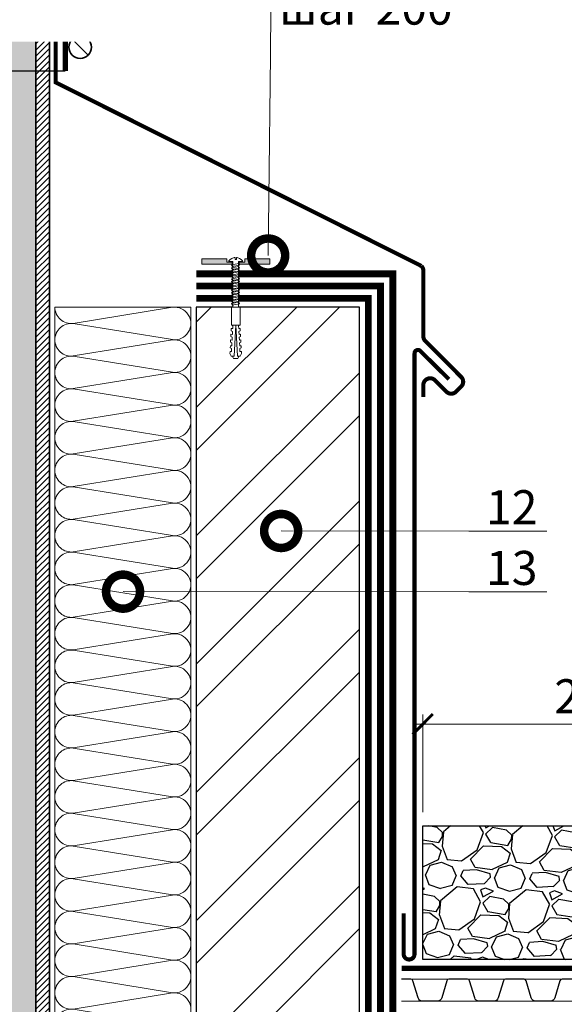
# Model space of a CAD drawing. Units: millimetres. Extents: x -95099 to 67324, y -29417 to 3415.
# Drawn here: x 34699 to 35100, y -14295 to -13572 of the extents above; entities that cross this region are included whole.
import ezdxf
from ezdxf import colors
from ezdxf.entities.mleader import LeaderData, LeaderLine
from ezdxf.math import Vec2, Vec3

# ---------------------------------------------------------------- set-up
doc = ezdxf.new("R2010")
doc.units = ezdxf.units.MM
for name, pattern in [('Штрих-пунктирная', [20, 7.5, -2, 1, -2, 7.5]), ('Штриховая', [6, 2, -2, 2]), ('штриховая 50', [1, 0.5, -0.5])]:
    doc.linetypes.add(name, pattern=pattern)
doc.layers.get('0').update_dxf_attribs({"lineweight": 30})
doc.layers.get('DEFPOINTS').update_dxf_attribs({"color": 251, "lineweight": 0})
doc.layers.add('TN-АННОТАЦИИ', color=7, linetype='Continuous', lineweight=20, true_color=0x000000)
doc.layers.add('ТН-ПЕНА МОНТАЖНАЯ', color=7, linetype='Continuous', lineweight=25, true_color=0xe4c31b)
for name, color, linetype, lineweight in [('TN-Геотекстиль иглопробивной', 252, 'Штрих-пунктирная', 9), ('TN-ГИДРОИЗОЛЯЦИЯ ПВХ', 5, 'Continuous', 9), ('TN-Гравий', 34, 'Continuous', 25), ('TN-КИРПИЧ', 246, 'Continuous', 30), ('TN-КРЕПЕЖ', 7, 'Continuous', 15), ('TN-МЕТАЛЛ КОНСТРУКЦИИ', 162, 'Continuous', 35), ('TN-РАЗМЕРЫ', 184, 'Continuous', 15), ('TN-УТЕПЛИТЕЛЬ КВ', 42, 'Continuous', 15)]:
    doc.layers.add(name, color=color, linetype=linetype, lineweight=lineweight)
doc.styles.add('Arial', font='ariali.ttf')
doc.styles.add('TN-Текст', font='isocpeur.ttf')
doc.styles.add('TN-Текст-Аннотативный', font='isocpeur.ttf')
doc.dimstyles.new('ПТС-Размеры-Аннотативный$0', dxfattribs={"dimtxt": 2.5, "dimasz": 1.5, "dimexe": 0.7, "dimexo": 1, "dimgap": 0.8, "dimtad": 1, "dimdec": 0, "dimzin": 0, "dimdsep": 46, "dimtxsty": 'TN-Текст-Аннотативный', "dimblk": 'ARCHTICK', "dimcen": 2, "dimdle": 0.7, "dimadec": 0, "dimazin": 0, "dimtfac": 1, "dimtdec": 0, "dimtmove": 1, "dimatfit": 3, "dimfxl": 0.7, "dimtolj": 1, "dimtzin": 0, "dimlwd": -1, "dimlwe": -1, "dimarcsym": 0})

# ---------------------------------------------------------------- blocks, each defined once
blk = doc.blocks.new('*U142')
at = {"linetype": 'Continuous', "lineweight": 15}
h = blk.add_hatch(color=256, dxfattribs=at)
h.dxf.hatch_style = 1
h.set_gradient(color1=(147, 149, 152), name='CYLINDER')
h.paths.add_polyline_path([(-55.85, 915.44), (-15, 915.44), (-7.5, 894.84), (7.5, 936.05), (15, 915.44), (55.85, 915.44), (55.85, -467.36), (14.65, -467.36), (7.15, -487.97), (-7.85, -446.76), (-15.35, -467.36), (-55.85, -467.36)])
at = {"lineweight": 13}
h = blk.add_hatch(dxfattribs=at)
h.set_pattern_fill('ANSI31', color=256)
h.set_pattern_definition([(45, (-31967.9565, -2167.3186), (-2.24506403, 2.24506403), [])])
h.paths.add_polyline_path([(55.85, 915.44), (65.85, 915.44), (65.85, -467.36), (55.85, -467.36)])
at = {"lineweight": 5}
blk.add_lwpolyline([(-55.85, 915.44), (-15, 915.44), (-7.5, 894.84), (7.5, 936.05), (15, 915.44), (55.85, 915.44), (55.85, -467.36), (14.65, -467.36), (7.15, -487.97), (-7.85, -446.76), (-15.35, -467.36), (-55.85, -467.36)], close=True, dxfattribs=at)
blk.add_lwpolyline([(55.85, 915.44), (65.85, 915.44), (65.85, -467.36), (55.85, -467.36)], close=True)
at = {"const_width": 3}
blk.add_lwpolyline([(86.5, 786.47), (70.35, 771.16), (70.35, 726.55), (339.36, 591.54, -0.198912), (340.82, 588.01), (340.82, 539.84, 0.198912), (342.29, 536.31), (368.62, 509.98, -0.414214), (368.62, 502.91), (364.85, 499.14, -0.414214), (357.78, 499.14), (349.36, 507.56, 0.668179), (340.82, 504.02), (340.82, 495.29)], format="xyb", dxfattribs=at)
blk = doc.blocks.new('*U92')
at = {"layer": 'TN-МЕТАЛЛ КОНСТРУКЦИИ'}
for p, q in [((-82.64, -34.18), (-94.36, -45.9)), ((82.64, -34.18), (94.36, -45.9))]:
    blk.add_line(p, q, dxfattribs=at)
at = {"layer": 'TN-МЕТАЛЛ КОНСТРУКЦИИ', "const_width": 4}
for points in [[(-77.5, -57.54), (-77.5, -22.54)], [(77.5, -57.54), (77.5, -22.54)]]:
    blk.add_lwpolyline(points, dxfattribs=at)
at = {"layer": 'TN-МЕТАЛЛ КОНСТРУКЦИИ', "linetype": 'Штриховая', "ltscale": 0.5, "const_width": 1}
for points in [[(-77.5, -22.54), (77.5, -22.54)], [(-77.5, -57.54), (77.5, -57.54)]]:
    blk.add_lwpolyline(points, dxfattribs=at)
at = {"layer": 'TN-МЕТАЛЛ КОНСТРУКЦИИ'}
for centre in [(-88.5, -40.04), (88.5, -40.04)]:
    blk.add_circle(centre, 8.29, dxfattribs=at)
blk = doc.blocks.new('*U104')
at = {"ltscale": 100}
for p, q in [((0, 104), (24, 104)), ((0, 4), (0, 104)), ((24, 104), (48, 104)), ((48, 104), (72, 104)), ((72, 104), (96, 104)), ((96, 104), (120, 104)), ((120, 104), (144, 104)), ((144, 104), (168, 104)), ((168, 104), (192, 104)), ((192, 104), (216, 104)), ((216, 104), (240, 104)), ((240, 104), (264, 104)), ((264, 104), (288, 104)), ((288, 104), (312, 104)), ((312, 104), (336, 104)), ((336, 104), (360, 104)), ((360, 104), (384, 104)), ((384, 104), (408, 104)), ((408, 104), (432, 104)), ((432, 104), (456, 104)), ((456, 104), (480, 104)), ((480, 104), (504, 104)), ((504, 104), (528, 104)), ((0, 4), (24, 4)), ((24, 4), (48, 4)), ((48, 4), (72, 4)), ((72, 4), (96, 4)), ((96, 4), (120, 4)), ((120, 4), (144, 4)), ((144, 4), (168, 4)), ((168, 4), (192, 4)), ((192, 4), (216, 4)), ((216, 4), (240, 4)), ((240, 4), (264, 4)), ((264, 4), (288, 4)), ((288, 4), (312, 4)), ((312, 4), (336, 4)), ((336, 4), (360, 4)), ((360, 4), (384, 4)), ((384, 4), (408, 4)), ((408, 4), (432, 4)), ((432, 4), (456, 4)), ((456, 4), (480, 4)), ((480, 4), (504, 4)), ((504, 4), (528, 4))]:
    blk.add_line(p, q, dxfattribs=at)
at = {"lineweight": 9, "ltscale": 100, "transparency": 33554559}
for points in [[(0, 4, 0.451718), (11.9, 17.51), (0.1, 90.49, -1.135042), (23.9, 90.49), (12.1, 17.51, 0.451718), (24, 4, 0.451718)], [(24, 4, 0.451718), (35.9, 17.51), (24.1, 90.49, -1.135042), (47.9, 90.49), (36.1, 17.51, 0.451718), (48, 4, 0.451718)], [(48, 4, 0.451718), (59.9, 17.51), (48.1, 90.49, -1.135042), (71.9, 90.49), (60.1, 17.51, 0.451718), (72, 4, 0.451718)], [(72, 4, 0.451718), (83.9, 17.51), (72.1, 90.49, -1.135042), (95.9, 90.49), (84.1, 17.51, 0.451718), (96, 4, 0.451718)], [(96, 4, 0.451718), (107.9, 17.51), (96.1, 90.49, -1.135042), (119.9, 90.49), (108.1, 17.51, 0.451718), (120, 4, 0.451718)], [(120, 4, 0.451718), (131.9, 17.51), (120.1, 90.49, -1.135042), (143.9, 90.49), (132.1, 17.51, 0.451718), (144, 4, 0.451718)], [(144, 4, 0.451718), (155.9, 17.51), (144.1, 90.49, -1.135042), (167.9, 90.49), (156.1, 17.51, 0.451718), (168, 4, 0.451718)], [(168, 4, 0.451718), (179.9, 17.51), (168.1, 90.49, -1.135042), (191.9, 90.49), (180.1, 17.51, 0.451718), (192, 4, 0.451718)], [(192, 4, 0.451718), (203.9, 17.51), (192.1, 90.49, -1.135042), (215.9, 90.49), (204.1, 17.51, 0.451718), (216, 4, 0.451718)], [(216, 4, 0.451718), (227.9, 17.51), (216.1, 90.49, -1.135042), (239.9, 90.49), (228.1, 17.51, 0.451718), (240, 4, 0.451718)], [(240, 4, 0.451718), (251.9, 17.51), (240.1, 90.49, -1.135042), (263.9, 90.49), (252.1, 17.51, 0.451718), (264, 4, 0.451718)], [(264, 4, 0.451718), (275.9, 17.51), (264.1, 90.49, -1.135042), (287.9, 90.49), (276.1, 17.51, 0.451718), (288, 4, 0.451718)], [(288, 4, 0.451718), (299.9, 17.51), (288.1, 90.49, -1.135042), (311.9, 90.49), (300.1, 17.51, 0.451718), (312, 4, 0.451718)], [(312, 4, 0.451718), (323.9, 17.51), (312.1, 90.49, -1.135042), (335.9, 90.49), (324.1, 17.51, 0.451718), (336, 4, 0.451718)], [(336, 4, 0.451718), (347.9, 17.51), (336.1, 90.49, -1.135042), (359.9, 90.49), (348.1, 17.51, 0.451718), (360, 4, 0.451718)], [(360, 4, 0.451718), (371.9, 17.51), (360.1, 90.49, -1.135042), (383.9, 90.49), (372.1, 17.51, 0.451718), (384, 4, 0.451718)], [(384, 4, 0.451718), (395.9, 17.51), (384.1, 90.49, -1.135042), (407.9, 90.49), (396.1, 17.51, 0.451718), (408, 4, 0.451718)], [(408, 4, 0.451718), (419.9, 17.51), (408.1, 90.49, -1.135042), (431.9, 90.49), (420.1, 17.51, 0.451718), (432, 4, 0.451718)], [(432, 4, 0.451718), (443.9, 17.51), (432.1, 90.49, -1.135042), (455.9, 90.49), (444.1, 17.51, 0.451718), (456, 4, 0.451718)], [(456, 4, 0.451718), (467.9, 17.51), (456.1, 90.49, -1.135042), (479.9, 90.49), (468.1, 17.51, 0.451718), (480, 4, 0.451718)], [(480, 4, 0.451718), (491.9, 17.51), (480.1, 90.49, -1.135042), (503.9, 90.49), (492.1, 17.51, 0.451718), (504, 4, 0.451718)], [(504, 4, 0.451718), (515.9, 17.51), (504.1, 90.49, -1.135042), (527.9, 90.49), (516.1, 17.51, 0.451718), (528, 4, 0.451718)]]:
    blk.add_lwpolyline(points, format="xyb", dxfattribs=at)
blk = doc.blocks.new('*U103')
at = {"color": 252, "lineweight": 0, "ltscale": 100, "style": 'Arial', "flags": 9}
for tag, p in [('ТИП', (-24.05, -63.64)), ('ОПИСАНИЕ', (5.91, -65.21))]:
    blk.add_attdef(tag, p, '', height=25, rotation=267, dxfattribs=at)
at = {"color": 1, "lineweight": 0}
blk.add_wipeout([(-35.05, 3.34), (-33.06, 1.13), (0.39, -0.62), (0.23, -3.62), (0.73, -3.65), (1.82, -2.65), (2.58, -1.51), (3.38, 0.24), (3.47, 0.82), (1.97, 0.9), (2.02, 1.89), (3.52, 1.82), (3.49, 2.4), (2.88, 4.22), (2.24, 5.44), (1.27, 6.54), (0.77, 6.57), (0.61, 3.57), (-32.84, 5.32)], dxfattribs=at)
h = blk.add_hatch(color=222)
h.paths.add_polyline_path([(3.8, 26.33), (-0.19, 26.54), (-1.36, 4.17), (0.14, 4.1), (0.35, 8.09), (2.84, 7.96)])
h.paths.add_polyline_path([(2.15, -5.22), (-0.35, -5.09), (-0.14, -1.1), (-1.63, -1.02), (-2.81, -23.39), (1.19, -23.6)])
at = {"color": 222}
for points in [[(0.14, 4.1), (-1.36, 4.17), (-0.19, 26.54), (3.8, 26.33), (2.84, 7.96), (0.35, 8.09)], [(-27.61, 0.45), (-26.34, 5.75), (-25.18, 5.1), (-26.44, -0.19)], [(-25.59, 0.34), (-24.32, 5.64), (-23.15, 5), (-24.42, -0.3)], [(-23.56, 0.24), (-22.3, 5.54), (-21.13, 4.89), (-22.4, -0.41)], [(-21.54, 0.13), (-20.28, 5.43), (-19.11, 4.78), (-20.37, -0.51)], [(-19.52, 0.03), (-18.26, 5.32), (-17.09, 4.68), (-18.35, -0.62)], [(-17.5, -0.08), (-16.23, 5.22), (-15.06, 4.57), (-16.33, -0.72)], [(-15.48, -0.19), (-14.21, 5.11), (-13.04, 4.47), (-14.31, -0.83)], [(-13.45, -0.29), (-12.19, 5.01), (-11.02, 4.36), (-12.28, -0.94)], [(-11.43, -0.4), (-10.17, 4.9), (-9, 4.25), (-10.26, -1.04)], [(-9.41, -0.5), (-8.14, 4.79), (-6.98, 4.15), (-8.24, -1.15)], [(-7.39, -0.61), (-6.12, 4.69), (-4.95, 4.04), (-6.22, -1.25)], [(-5.36, -0.72), (-4.1, 4.58), (-2.93, 3.94), (-4.2, -1.36)], [(-3.34, -0.82), (-2.08, 4.48), (-0.91, 3.83), (-2.17, -1.47)], [(-0.14, -1.1), (-1.63, -1.02), (-2.81, -23.39), (1.19, -23.6), (2.15, -5.22), (-0.35, -5.09)]]:
    blk.add_lwpolyline(points, close=True, dxfattribs=at)
at = {"color": 222, "lineweight": 0}
blk.add_wipeout([(-33.12, 0.08), (-32.79, 6.37), (-45.9, 7.06), (-46.23, 0.77)], dxfattribs=at)
at = {"color": 222}
for points in [[(3.47, 0.82), (3.38, 0.24), (2.58, -1.51), (1.82, -2.65), (0.73, -3.65), (0.23, -3.62), (0.39, -0.62), (-33.06, 1.13), (-32.84, 5.32), (0.61, 3.57), (0.77, 6.57), (1.27, 6.54), (2.24, 5.44), (2.88, 4.22), (3.49, 2.4), (3.52, 1.82), (2.02, 1.89), (1.97, 0.9), (3.47, 0.82)], [(-31.65, 0.66), (-30.39, 5.96), (-29.22, 5.31), (-30.48, 0.02)], [(-29.63, 0.56), (-28.37, 5.85), (-27.2, 5.21), (-28.46, -0.09)]]:
    blk.add_lwpolyline(points, close=True, dxfattribs=at)
at = {"color": 222, "lineweight": 0}
blk.add_wipeout([(-45.9, 7.06), (-46.53, 6.07), (-48.62, 6.29), (-48.51, 7.33), (-50.07, 7.5), (-50.71, 6.51), (-52.79, 6.73), (-52.68, 7.77), (-54.25, 7.94), (-54.88, 6.95), (-56.97, 7.17), (-56.86, 8.21), (-58.43, 8.38), (-59.06, 7.39), (-61.15, 7.61), (-61.04, 8.65), (-62.6, 8.82), (-63.24, 7.83), (-65.33, 8.05), (-65.22, 9.09), (-66.78, 9.25), (-68.72, 8.4), (-68.94, 6.31), (-46.14, 3.92), (-69.06, 3.92), (-69.06, 1.82), (-67.23, 0.77), (-65.65, 0.77), (-65.65, 1.82), (-63.55, 1.82), (-63.03, 0.77), (-61.45, 0.77), (-61.45, 1.82), (-59.35, 1.82), (-58.83, 0.77), (-57.25, 0.77), (-57.25, 1.82), (-55.15, 1.82), (-54.63, 0.77), (-53.05, 0.77), (-53.05, 1.82), (-50.95, 1.82), (-50.43, 0.77), (-48.85, 0.77), (-48.85, 1.82), (-46.75, 1.82), (-46.23, 0.77)], dxfattribs=at)
blk.add_wipeout([(-69.06, 3.92), (-46.14, 3.92), (-68.94, 6.31), (-68.84, 7.21), (-69.54, 7.25), (-70.62, 6.78), (-70.79, 3.63), (-69.76, 3.05), (-69.06, 3.02)], dxfattribs=at)
at = {"color": 222}
for points in [[(-69.06, 3.92), (-46.14, 3.92), (-68.94, 6.31), (-68.84, 7.21), (-69.54, 7.25), (-70.62, 6.78), (-70.79, 3.63), (-69.76, 3.05), (-69.06, 3.02)], [(-45.9, 7.06), (-46.53, 6.07), (-48.62, 6.29), (-48.51, 7.33), (-50.07, 7.5), (-50.71, 6.51), (-52.79, 6.73), (-52.68, 7.77), (-54.25, 7.94), (-54.88, 6.95), (-56.97, 7.17), (-56.86, 8.21), (-58.43, 8.38), (-59.06, 7.39), (-61.15, 7.61), (-61.04, 8.65), (-62.6, 8.82), (-63.24, 7.83), (-65.33, 8.05), (-65.22, 9.09), (-66.78, 9.25), (-68.72, 8.4), (-68.94, 6.31), (-46.14, 3.92), (-69.06, 3.92), (-69.06, 1.82), (-67.23, 0.77), (-65.65, 0.77), (-65.65, 1.82), (-63.55, 1.82), (-63.03, 0.77), (-61.45, 0.77), (-61.45, 1.82), (-59.35, 1.82), (-58.83, 0.77), (-57.25, 0.77), (-57.25, 1.82), (-55.15, 1.82), (-54.63, 0.77), (-53.05, 0.77), (-53.05, 1.82), (-50.95, 1.82), (-50.43, 0.77), (-48.85, 0.77), (-48.85, 1.82), (-46.75, 1.82), (-46.23, 0.77)], [(-33.12, 0.08), (-32.79, 6.37), (-45.9, 7.06), (-46.23, 0.77), (-33.12, 0.08)]]:
    blk.add_lwpolyline(points, close=True, dxfattribs=at)
blk = doc.blocks.new('*U102')
at = {"layer": 'TN-КИРПИЧ', "lineweight": 13}
h = blk.add_hatch(dxfattribs=at)
h.set_pattern_fill('ANSI32', color=256, scale=7)
h.set_pattern_definition([(45, (80, 49), (-47.1463, 47.1463), []), (45, (111.43, 49), (-47.1463, 47.1463), [])])
h.paths.add_polyline_path([(80, 0), (200, 0), (200, 749), (80, 749)])
at = {"layer": 'TN-КИРПИЧ'}
blk.add_lwpolyline([(80, 0), (200, 0), (200, 749), (80, 749)], close=True, dxfattribs=at)
blk = doc.blocks.new('_DotSmall')
at = {"color": 0, "linetype": 'ByBlock', "const_width": 0.5}
blk.add_lwpolyline([(-0.0625, 0, 1), (0.0625, 0, 1)], format="xyb", close=True, dxfattribs=at)
blk = doc.blocks.new('*U301')
at = {"color": 252, "linetype": 'Штрих-пунктирная', "ltscale": 0.5, "const_width": 4}
blk.add_lwpolyline([(0, 24), (672.21, 24)], dxfattribs=at)
at = {"color": 34, "lineweight": 15}
for points in [[(41.6, 16), (0, 16)], [(83.2, 16), (41.6, 16)], [(124.8, 16), (83.2, 16)], [(166.4, 16), (124.8, 16)], [(208, 16), (166.4, 16)], [(249.6, 16), (208, 16)], [(291.2, 16), (249.6, 16)], [(332.8, 16), (291.2, 16)], [(374.4, 16), (332.8, 16)], [(416, 16), (374.4, 16)], [(457.6, 16), (416, 16)], [(499.2, 16), (457.6, 16)], [(540.8, 16), (499.2, 16)], [(582.4, 16), (540.8, 16)], [(624, 16), (582.4, 16)], [(665.6, 16), (624, 16)], [(41.6, 0), (0, 0)], [(83.2, 0), (41.6, 0)], [(124.8, 0), (83.2, 0)], [(166.4, 0), (124.8, 0)], [(208, 0), (166.4, 0)], [(249.6, 0), (208, 0)], [(291.2, 0), (249.6, 0)], [(332.8, 0), (291.2, 0)], [(374.4, 0), (332.8, 0)], [(416, 0), (374.4, 0)], [(457.6, 0), (416, 0)], [(499.2, 0), (457.6, 0)], [(540.8, 0), (499.2, 0)], [(582.4, 0), (540.8, 0)], [(624, 0), (582.4, 0)], [(665.6, 0), (624, 0)]]:
    blk.add_lwpolyline(points, dxfattribs=at)
at = {"color": 34}
for points in [[(41.6, 16), (34.79, 16, 0.331206), (33.26, 14.86), (29.48, 2.28, -0.331206), (26.42, 0), (15.18, 0, -0.331206), (12.12, 2.28), (8.34, 14.86, 0.331206), (6.81, 16), (0, 16)], [(83.2, 16), (76.39, 16, 0.331206), (74.86, 14.86), (71.08, 2.28, -0.331206), (68.02, 0), (56.78, 0, -0.331206), (53.72, 2.28), (49.94, 14.86, 0.331206), (48.41, 16), (41.6, 16)], [(124.8, 16), (117.99, 16, 0.331206), (116.46, 14.86), (112.68, 2.28, -0.331206), (109.62, 0), (98.38, 0, -0.331206), (95.32, 2.28), (91.54, 14.86, 0.331206), (90.01, 16), (83.2, 16)], [(166.4, 16), (159.59, 16, 0.331206), (158.06, 14.86), (154.28, 2.28, -0.331206), (151.22, 0), (139.98, 0, -0.331206), (136.92, 2.28), (133.14, 14.86, 0.331206), (131.61, 16), (124.8, 16)], [(208, 16), (201.19, 16, 0.331206), (199.66, 14.86), (195.88, 2.28, -0.331206), (192.82, 0), (181.58, 0, -0.331206), (178.52, 2.28), (174.74, 14.86, 0.331206), (173.21, 16), (166.4, 16)], [(249.6, 16), (242.79, 16, 0.331206), (241.26, 14.86), (237.48, 2.28, -0.331206), (234.42, 0), (223.18, 0, -0.331206), (220.12, 2.28), (216.34, 14.86, 0.331206), (214.81, 16), (208, 16)], [(291.2, 16), (284.39, 16, 0.331206), (282.86, 14.86), (279.08, 2.28, -0.331206), (276.02, 0), (264.78, 0, -0.331206), (261.72, 2.28), (257.94, 14.86, 0.331206), (256.41, 16), (249.6, 16)], [(332.8, 16), (325.99, 16, 0.331206), (324.46, 14.86), (320.68, 2.28, -0.331206), (317.62, 0), (306.38, 0, -0.331206), (303.32, 2.28), (299.54, 14.86, 0.331206), (298.01, 16), (291.2, 16)], [(374.4, 16), (367.59, 16, 0.331206), (366.06, 14.86), (362.28, 2.28, -0.331206), (359.22, 0), (347.98, 0, -0.331206), (344.92, 2.28), (341.14, 14.86, 0.331206), (339.61, 16), (332.8, 16)], [(416, 16), (409.19, 16, 0.331206), (407.66, 14.86), (403.88, 2.28, -0.331206), (400.82, 0), (389.58, 0, -0.331206), (386.52, 2.28), (382.74, 14.86, 0.331206), (381.21, 16), (374.4, 16)], [(457.6, 16), (450.79, 16, 0.331206), (449.26, 14.86), (445.48, 2.28, -0.331206), (442.42, 0), (431.18, 0, -0.331206), (428.12, 2.28), (424.34, 14.86, 0.331206), (422.81, 16), (416, 16)], [(499.2, 16), (492.39, 16, 0.331206), (490.86, 14.86), (487.08, 2.28, -0.331206), (484.02, 0), (472.78, 0, -0.331206), (469.72, 2.28), (465.94, 14.86, 0.331206), (464.41, 16), (457.6, 16)], [(540.8, 16), (533.99, 16, 0.331206), (532.46, 14.86), (528.68, 2.28, -0.331206), (525.62, 0), (514.38, 0, -0.331206), (511.32, 2.28), (507.54, 14.86, 0.331206), (506.01, 16), (499.2, 16)], [(582.4, 16), (575.59, 16, 0.331206), (574.06, 14.86), (570.28, 2.28, -0.331206), (567.22, 0), (555.98, 0, -0.331206), (552.92, 2.28), (549.14, 14.86, 0.331206), (547.61, 16), (540.8, 16)], [(624, 16), (617.19, 16, 0.331206), (615.66, 14.86), (611.88, 2.28, -0.331206), (608.82, 0), (597.58, 0, -0.331206), (594.52, 2.28), (590.74, 14.86, 0.331206), (589.21, 16), (582.4, 16)], [(665.6, 16), (658.79, 16, 0.331206), (657.26, 14.86), (653.48, 2.28, -0.331206), (650.42, 0), (639.18, 0, -0.331206), (636.12, 2.28), (632.34, 14.86, 0.331206), (630.81, 16), (624, 16)]]:
    blk.add_lwpolyline(points, format="xyb", dxfattribs=at)
blk = doc.blocks.new('_ARCHTICK')
at = {"color": 0, "linetype": 'ByBlock', "ltscale": 10, "const_width": 0.15}
blk.add_lwpolyline([(-0.5, -0.5), (0.5, 0.5)], dxfattribs=at)
blk = doc.blocks.new('*D299')
at = {"layer": 'DEFPOINTS', "color": 0, "transparency": 16777216}
for p in [(35245.96, -14089.39), (34995.71, -14164.06), (35245.96, -14164.06)]:
    blk.add_point(p, dxfattribs=at)
at = {"layer": 'TN-РАЗМЕРЫ', "color": 0, "transparency": 16777216}
for p, q in [((34995.71, -14154.06), (34995.71, -14082.39)), ((35245.96, -14154.06), (35245.96, -14082.39)), ((34988.71, -14089.39), (35252.96, -14089.39))]:
    blk.add_line(p, q, dxfattribs=at)
at = {"layer": 'TN-РАЗМЕРЫ', "color": 0, "transparency": 16777216, "xscale": 15, "yscale": 15, "zscale": 15, "rotation": 180}
blk.add_blockref('_ARCHTICK', (34995.71, -14089.39), dxfattribs=at)
at = {"layer": 'TN-РАЗМЕРЫ', "color": 0, "transparency": 16777216, "xscale": 15, "yscale": 15, "zscale": 15}
blk.add_blockref('_ARCHTICK', (35245.96, -14089.39), dxfattribs=at)
at = {"layer": 'TN-РАЗМЕРЫ', "color": 0, "transparency": 16777216, "insert": (35120.84, -14068.89), "char_height": 25, "attachment_point": 5, "style": 'TN-Текст-Аннотативный', "bg_fill": 3, "box_fill_scale": 1.1, "bg_fill_color": 256, "bg_fill_true_color": 13158600, "bg_fill_transparency": 0}
blk.add_mtext('\\A1;250', dxfattribs=at)

msp = doc.modelspace()

# ---------------------------------------------------------------- hatches: boundary and pattern name
at = {"layer": 'TN-Гравий'}
h = msp.add_hatch(dxfattribs=at)
h.set_pattern_fill('GRAVEL', color=256, scale=2, angle=-2.30199)
h.set_pattern_definition([(225.7108, (33619.9614, 5988.1192), (-424.4361326, -440.5073999), [6.83443, -676.60967]), (182.667754, (33615.189, 5983.227), (611.1485096, 26.27354593), [11.7281, -1161.08098]), (130.20846, (33603.4737, 5982.681), (485.1450393, -578.75360113), [8.26963, -818.69446]), (264.971702, (33583.1676, 5970.7871), (91.5681072, 1013.13963586), [10.68009, -1057.32875]), (290.531667, (33582.2315, 5960.1481), (-229.30956124, 619.31033022), [10.47267, -1036.79615]), (354.971702, (33585.9045, 5950.3407), (-1013.13963586, 91.5681072), [10.68009, -1057.32875]), (35.392254, (33596.5435, 5949.4046), (-680.27161039, -481.06412888), [14.12387, -1398.26231]), (69.953342, (33608.0574, 5957.5847), (400.20304474, 1102.41491417), [13.33439, -1320.10513]), (119.127579, (33612.6282, 5970.1112), (-379.5461198, 676.19070013), [10.71626, -1060.91091]), (172.934372, (33607.412, 5979.4723), (556.3085949, -73.204011), [12.23427, -599.47874]), (220.095451, (33595.2706, 5980.9772), (-631.55306098, -533.86358854), [15.82156, -1566.33545]), (136.512088, (33633.3986, 5968.2595), (-343.0703011, 318.8372132), [5.40009, -534.61132]), (169.167248, (33629.4807, 5971.9758), (655.7861489, -128.04392564), [10.27364, -1017.09278]), (222.69801, (33619.39, 5973.907), (-2.040455, -50.759005), [7.18419, -64.65786]), (200.896604, (33616.082, 5980.1406), (257.875933, 91.3157334), [3.86883, -383.01245]), (289.499423, (33612.4675, 5978.761), (-44.637639, 154.3174688), [5.47131, -268.09506]), (28.66177, (33614.294, 5973.603), (156.357924, 95.3966437), [8.88639, -287.32596]), (159.26306, (33622.091, 5977.865), (99.477554, -54.839915), [6.42574, -154.21796]), (14.087554, (33583.0273, 5979.9441), (513.71141088, 131.87246238), [9.00176, -891.17653]), (68.04419, (33591.7583, 5982.1352), (-225.4810246, -550.18722953), [7.55198, -747.64431]), (290.896604, (33622.4994, 5988.017), (-91.3157334, 257.875933), [7.7376, -379.14367]), (341.308473, (33625.2593, 5980.7885), (-501.46868013, 172.6815649), [9.00176, -891.17653]), (337.141968, (33581.762, 5948.4736), (-249.7141125, 111.7202847), [8.6807, -425.35469]), (292.473154, (33589.7612, 5945.1016), (-231.35001666, 568.55132556), [7.27344, -720.07187]), (64.499423, (33620.9665, 5937.238), (111.7202847, 249.7141125), [7.7376, -379.14367]), (15.052038, (33624.2977, 5944.2216), (-668.02887964, -176.5101016), [8.51565, -843.04752]), (67.141968, (33596.0946, 5938.2376), (-111.7202847, -249.7141125), [4.34035, -429.69504]), (99.007946, (33617.921, 5937.36), (-42.597184, 205.0764733), [2.59029, -256.4399]), (163.66177, (33617.515, 5939.919), (150.2365585, -56.88037), [10.47267, -198.98109]), (183.707019, (33607.4656, 5942.8646), (509.63050062, 30.3544533), [9.70534, -960.8273]), (301.38808, (33614.11, 5969.035), (-46.678094, 103.558464), [7.32648, -175.83553]), (350.85524, (33617.926, 5962.7805), (858.8221671, -136.20574622), [12.79114, -1266.32018]), (58.64341, (33630.5546, 5960.7477), (-217.3192041, -347.1512113), [5.23016, -517.78785]), (87.698, (33633.276, 5965.214), (-48.71855, 52.79946), [3.048, -47.752]), (117.95445, (33606.5117, 5944.4282), (188.7528323, -363.4748524), [7.05734, -698.67882]), (45.7108, (33603.2034, 5950.662), (424.4361326, 440.5073999), [13.66886, -669.77524]), (357.698, (33612.75, 5960.447), (52.79946, 48.71855), [13.208, -37.592]), (323.00286, (33625.9454, 5959.916), (493.3068598, -375.71758285), [8.03219, -795.18633]), (251.752617, (33632.3605, 5955.0825), (-58.920825, -200.995563), [7.39658, -362.433]), (205.343989, (33630.0445, 5948.058), (-984.82563775, -468.82139801), [12.0429, -1192.24929]), (173.124092, (33619.1606, 5942.903), (-657.82660402, 77.2849212), [12.74059, -1261.31693])])
h.paths.add_polyline_path([(35144.31, -14262.39), (34995.71, -14262.39), (34995.71, -14164.06), (35238.96, -14164.06), (35238.96, -14252.89), (35144.31, -14252.89)])

# ---------------------------------------------------------------- linework, layer by layer
at = {"layer": 'TN-Геотекстиль иглопробивной', "linetype": 'Штрих-пунктирная', "ltscale": 0.5, "const_width": 5}
for points in [[(35651.86, -14403.39), (35118.41, -14403.39), (35118.41, -14388.39), (34973.71, -14388.39), (34973.71, -13758.39), (34829.22, -13758.39)], [(35651.86, -14421.39), (34955.71, -14421.39), (34955.71, -13776.39), (34829.22, -13776.39)]]:
    msp.add_lwpolyline(points, dxfattribs=at)
at = {"layer": 'TN-ГИДРОИЗОЛЯЦИЯ ПВХ', "linetype": 'штриховая 50', "ltscale": 10, "const_width": 5}
msp.add_lwpolyline([(35112.21, -14397.39), (34964.71, -14397.39), (34964.71, -13767.39), (34829.22, -13767.39)], dxfattribs=at)
at = {"layer": 'TN-Гравий'}
msp.add_lwpolyline([(35238.96, -14252.89), (35144.31, -14252.89), (35144.31, -14262.39), (34995.71, -14262.39), (34995.71, -14164.06), (35238.96, -14164.06)], close=True, dxfattribs=at)
at = {"layer": 'TN-МЕТАЛЛ КОНСТРУКЦИИ', "const_width": 3}
msp.add_lwpolyline([(35015.02, -13835.95), (34993.98, -13815.09, 0.668179), (34989.71, -13816.86), (34989.71, -14233.69, -0.000001), (34989.71, -14258.39, -0.999335), (34981.71, -14258.39), (34981.71, -14228.39)], format="xyb", dxfattribs=at)

# ---------------------------------------------------------------- block references
msp.add_blockref('*U102', (34749.22, -14531.89))
at = {"layer": 'TN-Гравий', "ltscale": 100}
msp.add_blockref('*U301', (34980.21, -14292.89), dxfattribs=at)
at = {"layer": 'TN-МЕТАЛЛ КОНСТРУКЦИИ'}
msp.add_blockref('*U142', (34655.39, -14344.18), dxfattribs=at)
at = {"layer": 'TN-УТЕПЛИТЕЛЬ КВ', "ltscale": 100, "rotation": 270.0018299381586}
msp.add_blockref('*U104', (34721.22, -13782.89), dxfattribs=at)
at = {"layer": 'ТН-ПЕНА МОНТАЖНАЯ'}
msp.add_blockref('*U92', (34655.39, -13551.76), dxfattribs=at)

# ---------------------------------------------------------------- next in the draw order: block references
at = {"layer": 'TN-КРЕПЕЖ', "ltscale": 100, "xscale": -1, "rotation": 267.0000000000023}
msp.add_blockref('*U103', (34856.72, -13749.81), dxfattribs=at)

# ---------------------------------------------------------------- next in the draw order: dimensions: what is measured, and where the dimension line sits
at = {"layer": 'TN-РАЗМЕРЫ'}
dim = msp.add_linear_dim(base=(35245.96, -14089.39), p1=(34995.71, -14164.06), p2=(35245.96, -14164.06), dimstyle='ПТС-Размеры-Аннотативный$0', override={"dimscale": 0, "dimtix": 0, "dimtofl": 1, "dimtmove": 1, "dimatfit": 3, "dimtfill": 1}, dxfattribs=at)
dim.commit()
dim.dimension.update_dxf_attribs({"geometry": '*D299', "text_midpoint": (35120.84, -14068.89)})

# ---------------------------------------------------------------- next in the draw order: leaders
at = {"layer": 'TN-АННОТАЦИИ'}
ml = msp.add_multileader_mtext('Standard', dxfattribs=at)
ml.set_content('\\A1;12', color=256, style='TN-Текст')
ml.set_leader_properties(color=256, linetype='ByLayer', lineweight=-1)
ml.set_arrow_properties(name='DOTSMALL')
ml.build(insert=Vec2(0, 0))
ml.multileader.update_dxf_attribs({"text_left_attachment_type": 6, "text_right_attachment_type": 6, "dogleg_length": 100, "arrow_head_size": 50, "scale": 10})
ctx = ml.context
ctx.base_point, ctx.scale, ctx.char_height, ctx.arrow_head_size, ctx.landing_gap_size, ctx.plane_origin = Vec3(35048.7, -13947.45), 10, 25, 50, 0, Vec3(36556.67, -12844.37)
ctx.left_attachment, ctx.right_attachment, ctx.text_align_type = 6, 6, 1
notes = []
notes.append((ctx, [(0, (1, 1, 0), (35040.52, -13947.45), (1, 0), 8.18, [(1, [(34891.62, -13947.39)], 0, [])])]))
ctx.mtext.insert, ctx.mtext.alignment, ctx.mtext.line_spacing_style, ctx.mtext.flow_direction = Vec3(35061.2, -13917.45), 2, 2, 5
ctx.mtext.has_bg_fill, ctx.mtext.bg_color, ctx.mtext.bg_scale_factor, ctx.mtext.bg_transparency, ctx.mtext.use_window_bg_color = 1, -1027028792, 1.5, 0, 1
for ctx, leaders in notes:
    for number, flags, end, landing, length, lines in leaders:
        leader = LeaderData()
        leader.index, (leader.has_last_leader_line, leader.has_dogleg_vector, leader.attachment_direction) = number, flags
        leader.last_leader_point, leader.dogleg_vector, leader.dogleg_length = Vec3(end), Vec3(landing), length
        for number, points, colour, breaks in lines:
            line = LeaderLine()
            line.index, line.vertices, line.color, line.breaks = number, Vec3.list(points), colors.encode_raw_color(colour), breaks
            leader.lines.append(line)
        ctx.leaders.append(leader)

# ---------------------------------------------------------------- next in the draw order: leaders
ml = msp.add_multileader_mtext('Standard', dxfattribs=at)
ml.set_content('\\A1;9/10/11\\Pшаг 200', color=256, style='TN-Текст')
ml.set_leader_properties(color=256, linetype='ByLayer', lineweight=-1)
ml.set_arrow_properties(name='DOTSMALL')
ml.build(insert=Vec2(0, 0))
ml.multileader.update_dxf_attribs({"text_left_attachment_type": 6, "text_right_attachment_type": 6, "dogleg_length": 100, "arrow_head_size": 50, "scale": 10})
ctx = ml.context
ctx.base_point, ctx.scale, ctx.char_height, ctx.arrow_head_size, ctx.landing_gap_size, ctx.plane_origin = Vec3(34892.65, -13538.55), 10, 25, 50, 0, Vec3(36553.74, -12575.31)
ctx.left_attachment, ctx.right_attachment, ctx.text_align_type = 6, 6, 1
notes = []
notes.append((ctx, [(0, (1, 1, 0), (34884.47, -13538.55), (1, 0), 8.18, [(1, [(34882.08, -13744.94)], 0, [])])]))
ctx.mtext.insert, ctx.mtext.width, ctx.mtext.alignment, ctx.mtext.line_spacing_style, ctx.mtext.flow_direction = Vec3(34953.9, -13508.55), 133.247, 2, 2, 5
ctx.mtext.has_bg_fill, ctx.mtext.bg_color, ctx.mtext.bg_scale_factor, ctx.mtext.bg_transparency, ctx.mtext.use_window_bg_color = 1, -1027028792, 1.5, 0, 1
ml = msp.add_multileader_mtext('Standard', dxfattribs=at)
ml.set_content('\\A1;13', color=256, style='TN-Текст')
ml.set_leader_properties(color=256, linetype='ByLayer', lineweight=-1)
ml.set_arrow_properties(name='DOTSMALL')
ml.build(insert=Vec2(0, 0))
ml.multileader.update_dxf_attribs({"text_left_attachment_type": 6, "text_right_attachment_type": 6, "dogleg_length": 100, "arrow_head_size": 50, "scale": 10})
ctx = ml.context
ctx.base_point, ctx.scale, ctx.char_height, ctx.arrow_head_size, ctx.landing_gap_size, ctx.plane_origin = Vec3(35048.7, -13992.07), 10, 25, 50, 0, Vec3(36556.67, -12888.99)
ctx.left_attachment, ctx.right_attachment, ctx.text_align_type = 6, 6, 1
notes.append((ctx, [(0, (1, 1, 0), (35040.52, -13992.07), (1, 0), 8.18, [(1, [(34775.34, -13992.01)], 0, [])])]))
ctx.mtext.insert, ctx.mtext.alignment, ctx.mtext.line_spacing_style, ctx.mtext.flow_direction = Vec3(35061.2, -13962.07), 2, 2, 5
ctx.mtext.has_bg_fill, ctx.mtext.bg_color, ctx.mtext.bg_scale_factor, ctx.mtext.bg_transparency, ctx.mtext.use_window_bg_color = 1, -1027028792, 1.5, 0, 1
for ctx, leaders in notes:
    for number, flags, end, landing, length, lines in leaders:
        leader = LeaderData()
        leader.index, (leader.has_last_leader_line, leader.has_dogleg_vector, leader.attachment_direction) = number, flags
        leader.last_leader_point, leader.dogleg_vector, leader.dogleg_length = Vec3(end), Vec3(landing), length
        for number, points, colour, breaks in lines:
            line = LeaderLine()
            line.index, line.vertices, line.color, line.breaks = number, Vec3.list(points), colors.encode_raw_color(colour), breaks
            leader.lines.append(line)
        ctx.leaders.append(leader)

# ---------------------------------------------------------------- next in the draw order: leaders
ml = msp.add_multileader_mtext('Standard', dxfattribs=at)
ml.set_content('Растительный грунт с зелеными насаждениями', color=256, style='TN-Текст')
ml.set_leader_properties(color=256, linetype='ByLayer', lineweight=-1)
ml.set_arrow_properties(name='DOTSMALL')
ml.build(insert=Vec2(0, 0))
ml.multileader.update_dxf_attribs({"text_left_attachment_type": 6, "text_right_attachment_type": 6, "dogleg_length": 1, "arrow_head_size": 50, "scale": 10})
ctx = ml.context
ctx.base_point, ctx.scale, ctx.char_height, ctx.arrow_head_size, ctx.landing_gap_size, ctx.plane_origin = Vec3(30341.69, -13349.88), 10, 25, 50, 0, Vec3(28212.95, -13834.15)
ctx.left_attachment, ctx.right_attachment, ctx.text_align_type = 6, 6, 1
notes = []
notes.append((ctx, [(1, (1, 1, 0), (30331.69, -13349.88), (1, 0), 10, [(1, [(30597.89, -14078.77), (30597.89, -13790.78), (30331.69, -13790.78)], 0, [])])]))
ctx.mtext.insert, ctx.mtext.width, ctx.mtext.alignment, ctx.mtext.line_spacing_style, ctx.mtext.flow_direction = Vec3(30717.31, -13317.38), 1039.2804, 2, 2, 5
ml = msp.add_multileader_mtext('Standard', dxfattribs=at)
ml.set_content('Растительный грунт с зелеными насаждениями', color=256, style='TN-Текст')
ml.set_leader_properties(color=256, linetype='ByLayer', lineweight=-1)
ml.set_arrow_properties(name='DOTSMALL')
ml.build(insert=Vec2(0, 0))
ml.multileader.update_dxf_attribs({"text_left_attachment_type": 6, "text_right_attachment_type": 6, "dogleg_length": 1, "arrow_head_size": 50, "scale": 10})
ctx = ml.context
ctx.base_point, ctx.scale, ctx.char_height, ctx.arrow_head_size, ctx.landing_gap_size, ctx.plane_origin = Vec3(32638.02, -13349.88), 10, 25, 50, 0, Vec3(30509.28, -13834.15)
ctx.left_attachment, ctx.right_attachment, ctx.text_align_type = 6, 6, 1
notes.append((ctx, [(1, (1, 1, 0), (32628.02, -13349.88), (1, 0), 10, [(1, [(32894.22, -14078.77), (32894.22, -13790.78), (32628.02, -13790.78)], 0, [])])]))
ctx.mtext.insert, ctx.mtext.width, ctx.mtext.alignment, ctx.mtext.line_spacing_style, ctx.mtext.flow_direction = Vec3(33013.65, -13317.38), 1039.2804, 2, 2, 5
ml = msp.add_multileader_mtext('Standard', dxfattribs=at)
ml.set_content('Дренажная мембрана PLANTER geo', color=256, style='TN-Текст')
ml.set_leader_properties(color=256, linetype='ByLayer', lineweight=-1)
ml.set_arrow_properties(name='DOTSMALL')
ml.build(insert=Vec2(0, 0))
ml.multileader.update_dxf_attribs({"text_left_attachment_type": 6, "text_right_attachment_type": 6, "dogleg_length": 1, "arrow_head_size": 50, "scale": 10})
ctx = ml.context
ctx.base_point, ctx.scale, ctx.char_height, ctx.arrow_head_size, ctx.landing_gap_size, ctx.plane_origin = Vec3(32638.02, -13389.88), 10, 25, 50, 0, Vec3(30509.28, -13874.15)
ctx.left_attachment, ctx.right_attachment, ctx.text_align_type = 6, 6, 1
notes.append((ctx, [(1, (1, 1, 0), (32628.02, -13389.88), (1, 0), 10, [(1, [(32894.22, -14144.98), (32894.22, -13790.78), (32628.02, -13790.78)], 0, [])])]))
ctx.mtext.insert, ctx.mtext.width, ctx.mtext.alignment, ctx.mtext.line_spacing_style, ctx.mtext.flow_direction = Vec3(32914.27, -13357.38), 811.9085, 2, 2, 5
ml = msp.add_multileader_mtext('Standard', dxfattribs=at)
ml.set_content('Растительный грунт с зелеными насаждениями', color=256, style='TN-Текст')
ml.set_leader_properties(color=256, linetype='ByLayer', lineweight=-1)
ml.set_arrow_properties(name='DOTSMALL')
ml.build(insert=Vec2(0, 0))
ml.multileader.update_dxf_attribs({"text_left_attachment_type": 6, "text_right_attachment_type": 6, "dogleg_length": 1, "arrow_head_size": 50, "scale": 10})
ctx = ml.context
ctx.base_point, ctx.scale, ctx.char_height, ctx.arrow_head_size, ctx.landing_gap_size, ctx.plane_origin = Vec3(35133.66, -13483.02), 10, 25, 50, 0, Vec3(33004.92, -13967.29)
ctx.left_attachment, ctx.right_attachment, ctx.text_align_type = 6, 6, 1
notes.append((ctx, [(1, (1, 1, 0), (35123.66, -13483.02), (1, 0), 10, [(1, [(35389.86, -14211.91), (35389.86, -13923.92), (35123.66, -13923.92)], 0, [])])]))
ctx.mtext.insert, ctx.mtext.width, ctx.mtext.alignment, ctx.mtext.line_spacing_style, ctx.mtext.flow_direction = Vec3(35509.29, -13450.52), 1039.2804, 2, 2, 5
ml = msp.add_multileader_mtext('Standard', dxfattribs=at)
ml.set_content('Дренажная мембрана PLANTER geo', color=256, style='TN-Текст')
ml.set_leader_properties(color=256, linetype='ByLayer', lineweight=-1)
ml.set_arrow_properties(name='DOTSMALL')
ml.build(insert=Vec2(0, 0))
ml.multileader.update_dxf_attribs({"text_left_attachment_type": 6, "text_right_attachment_type": 6, "dogleg_length": 1, "arrow_head_size": 50, "scale": 10})
ctx = ml.context
ctx.base_point, ctx.scale, ctx.char_height, ctx.arrow_head_size, ctx.landing_gap_size, ctx.plane_origin = Vec3(35133.66, -13523.02), 10, 25, 50, 0, Vec3(33004.92, -14007.29)
ctx.left_attachment, ctx.right_attachment, ctx.text_align_type = 6, 6, 1
notes.append((ctx, [(1, (1, 1, 0), (35123.66, -13523.02), (1, 0), 10, [(1, [(35389.86, -14278.12), (35389.86, -13923.92), (35123.66, -13923.92)], 0, [])])]))
ctx.mtext.insert, ctx.mtext.width, ctx.mtext.alignment, ctx.mtext.line_spacing_style, ctx.mtext.flow_direction = Vec3(35409.91, -13490.52), 811.9085, 2, 2, 5
ml = msp.add_multileader_mtext('Standard', dxfattribs=at)
ml.set_content('\\A1;Экструзионный пенополистирол\\PТЕХНОНИКОЛЬ CARBON PROF', color=256, style='TN-Текст')
ml.set_leader_properties(color=256, linetype='ByLayer', lineweight=-1)
ml.set_arrow_properties(name='DOTSMALL')
ml.build(insert=Vec2(0, 0))
ml.multileader.update_dxf_attribs({"text_left_attachment_type": 6, "text_right_attachment_type": 6, "dogleg_length": 1, "arrow_head_size": 50, "scale": 10})
ctx = ml.context
ctx.base_point, ctx.scale, ctx.char_height, ctx.arrow_head_size, ctx.landing_gap_size, ctx.plane_origin = Vec3(35133.66, -13563.02), 10, 25, 50, 0, Vec3(33004.92, -14047.29)
ctx.left_attachment, ctx.right_attachment = 6, 6
notes.append((ctx, [(1, (1, 1, 0), (35123.66, -13563.02), (1, 0), 10, [(1, [(35389.73, -14347.7), (35389.86, -13923.92), (35123.66, -13923.92)], 0, [])])]))
ctx.mtext.insert, ctx.mtext.line_spacing_style, ctx.mtext.flow_direction = Vec3(35133.66, -13533.02), 2, 5
for ctx, leaders in notes:
    for number, flags, end, landing, length, lines in leaders:
        leader = LeaderData()
        leader.index, (leader.has_last_leader_line, leader.has_dogleg_vector, leader.attachment_direction) = number, flags
        leader.last_leader_point, leader.dogleg_vector, leader.dogleg_length = Vec3(end), Vec3(landing), length
        for number, points, colour, breaks in lines:
            line = LeaderLine()
            line.index, line.vertices, line.color, line.breaks = number, Vec3.list(points), colors.encode_raw_color(colour), breaks
            leader.lines.append(line)
        ctx.leaders.append(leader)

doc.saveas('drawing.dxf')
